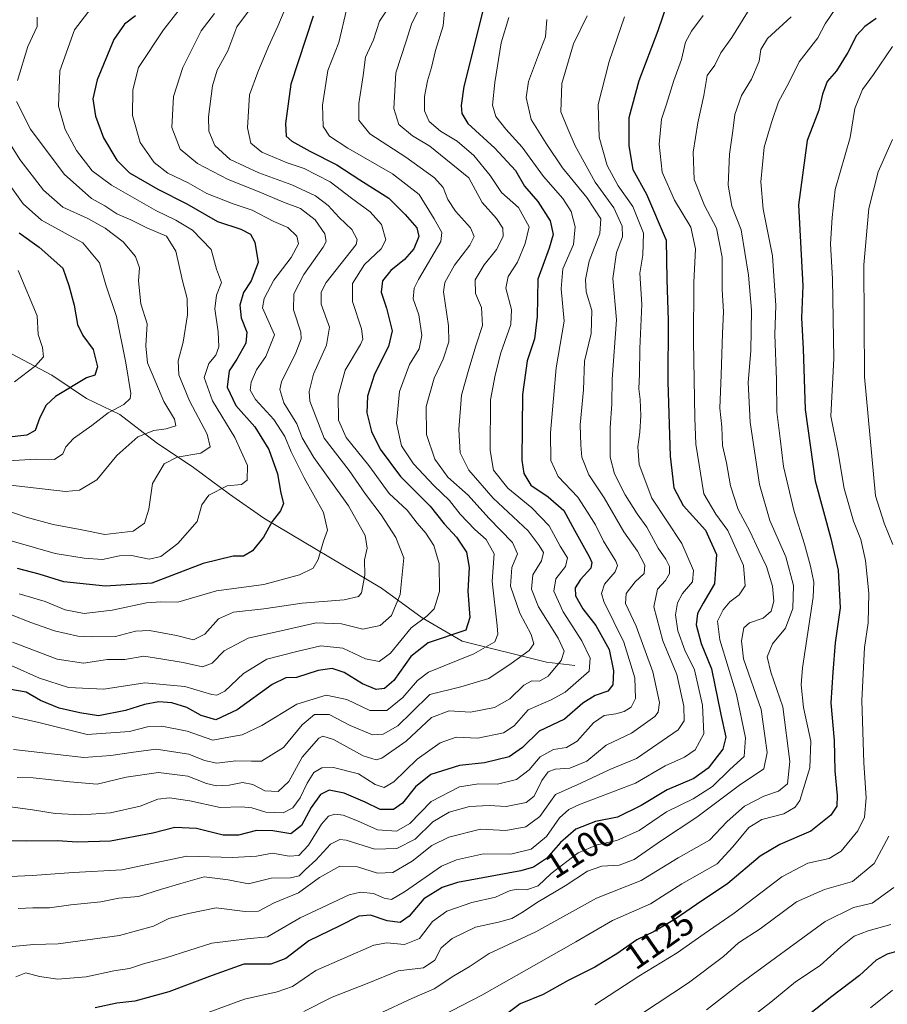
# Model space of a CAD drawing. Units: metres. Extents: x 672146 to 675560, y 4735986 to 4737604.
# Drawn here: x 674416 to 674663, y 4736801 to 4737081 of the extents above; entities that cross this region are included whole.
import ezdxf
from ezdxf.enums import TextEntityAlignment as Align

# ---------------------------------------------------------------- set-up
doc = ezdxf.new("R2010")
doc.units = ezdxf.units.M
doc.header["$MEASUREMENT"] = 0
for name, color, linetype, lineweight in [('Corriente natural lineal', 142, 'Continuous', 13), ('Curva de nivel maestra', 30, 'Continuous', 30), ('Curva de nivel normal', 30, 'Continuous', 0), ('Rótulo de curva de nivel directora', 7, 'Continuous', 0)]:
    doc.layers.add(name, color=color, linetype=linetype, lineweight=lineweight)
doc.styles.add('Style-Arial', font='txt')

msp = doc.modelspace()

# ---------------------------------------------------------------- linework, layer by layer
at = {"layer": 'Corriente natural lineal', "color": 142, "linetype": 'Continuous', "lineweight": 13}
msp.add_polyline3d([(674573.9001, 4736897.5101, 1065.7512), (674565.8601, 4736898.4901, 1061.8645), (674541.9001, 4736904.3901, 1049.7989), (674530.5701, 4736911.0701, 1043.2878), (674519.0501, 4736919.4701, 1035.8316), (674485.6201, 4736939.3101, 1023.0563), (674475.8801, 4736946.1101, 1019.6499), (674465.6701, 4736953.7101, 1015.2701), (674455.0201, 4736960.7601, 1010.2503), (674444.7801, 4736968.7501, 1004.6648), (674435.3001, 4736973.2401, 1000.6529), (674425.4901, 4736979.9001, 996.0638), (674409.0401, 4736988.5101, 989.4056)], dxfattribs=at)
at = {"layer": 'Curva de nivel maestra', "color": 30, "linetype": 'Continuous', "lineweight": 30, "flags": 128}
for points, elevation in [([(674549.1, 4737088.6801), (674542.38, 4737061.7601), (674541.64, 4737056.3701), (674541.8, 4737054.1801), (674543.5, 4737051.3001), (674551.22, 4737044.2901), (674557, 4737037.9701), (674559.59, 4737033.5501), (674563.41, 4737029.1601), (674566.9, 4737023.6801), (674567.76, 4737019.8101), (674566.64, 4737015.9601), (674563.33, 4737007.1101), (674563.21, 4736996.5301), (674562.45, 4736990.1701), (674560.38, 4736983.9201), (674559.05, 4736974.3601), (674558.86, 4736955.7301), (674559.36, 4736952.0001), (674561.39, 4736948.6801), (674566.28, 4736945.4001), (674570.72, 4736941.4401), (674573.78, 4736935.9501), (674578.02, 4736928.2001), (674578.7, 4736926.7501), (674578.39, 4736925.0901), (674575.46, 4736921.9001), (674574, 4736919.5701), (674574.06, 4736917.2401), (674576.11, 4736913.5501), (674579.88, 4736908.8601), (674583.58, 4736902.0901), (674584.86, 4736895.9601), (674584.7, 4736892.0101), (674583.26, 4736890.2501), (674579.63, 4736889.0101), (674576.18, 4736886.8201), (674570.96, 4736882.2401), (674563.79, 4736878.9001), (674559.07, 4736874.2401), (674555.28, 4736871.5701), (674548.24, 4736869.9301), (674541.17, 4736869.1701), (674533.01, 4736866.5301), (674528.62, 4736863.0501), (674524.94, 4736858.4001), (674522.37, 4736856.6601), (674518.59, 4736856.6401), (674514.33, 4736858.7201), (674508.42, 4736861.3001), (674504.2, 4736862.1701), (674501.73, 4736860.9001), (674499.09, 4736857.2001), (674496.31, 4736852.1401), (674493.25, 4736849.7201), (674488.18, 4736850.5601), (674483.52, 4736850.6801), (674478.4, 4736849.3201), (674474.05, 4736849.3501), (674466.5, 4736851.2301), (674460.36, 4736851.5301), (674454.14, 4736849.9701), (674442.12, 4736847.6301), (674432.66, 4736847.3801), (674427.06, 4736847.7901), (674418.3, 4736847.6901), (674409.36, 4736847.7401)], 1075), ([(674599.98, 4737085.1101), (674597.44, 4737077.6001), (674592.08, 4737063.4101), (674589.18, 4737052.8901), (674589.19, 4737044.9801), (674590.34, 4737038.2201), (674594.24, 4737031.2801), (674599.78, 4737018.1701), (674599.94, 4737007.0001), (674600.37, 4736995.3801), (674600.3, 4736978.0401), (674600.9, 4736956.9001), (674601.96, 4736947.9101), (674604.59, 4736942.9001), (674610.98, 4736935.9001), (674614.07, 4736928.9701), (674613.55, 4736920.6901), (674610.34, 4736915.1701), (674608.65, 4736912.2201), (674608.31, 4736909.0201), (674609.75, 4736903.7301), (674612.7, 4736896.5601), (674615.3, 4736883.6001), (674616.72, 4736877.1801), (674615.92, 4736873.7601), (674611.73, 4736868.4001), (674607.66, 4736865.4001), (674600.12, 4736862.2401), (674592.72, 4736857.8001), (674585.96, 4736854.5001), (674579.77, 4736853.2501), (674574.15, 4736851.0301), (674569.81, 4736847.3201), (674565.83, 4736842.7001), (674562.19, 4736840.2601), (674558.51, 4736839.2101), (674540.61, 4736835.8901), (674536.23, 4736834.5401), (674531.06, 4736831.3401), (674526.88, 4736826.3601), (674524.26, 4736824.5401), (674520.61, 4736825.0101), (674515.91, 4736826.6401), (674512.62, 4736826.3601), (674507.18, 4736823.6101), (674498.43, 4736819.4101), (674491.85, 4736814.4101), (674487.56, 4736812.7701), (674479.9, 4736812.7501), (674470.98, 4736809.5401), (674458.61, 4736804.8601), (674449.05, 4736802.3001), (674443.9, 4736801.7001), (674437.76, 4736800.3201)], 1100), ([(674499.58, 4737081.7301), (674493.31, 4737062.4901), (674491.8, 4737051.3101), (674491.97, 4737047.6601), (674493.6, 4737046.2901), (674498.63, 4737043.4701), (674506.35, 4737039.5701), (674512.9, 4737035.2801), (674521.07, 4737030.0801), (674525.72, 4737025.4401), (674529.01, 4737021.7301), (674529.56, 4737019.2001), (674528.16, 4737015.7701), (674525.49, 4737012.7501), (674521.64, 4737009.6301), (674519.3, 4737006.6601), (674518.93, 4737003.4201), (674520.42, 4736998.8901), (674521.99, 4736992.5101), (674521.03, 4736988.0301), (674517.03, 4736980.1801), (674515, 4736973.8901), (674514.84, 4736969.2301), (674516.19, 4736963.9101), (674518.6, 4736958.9201), (674524.44, 4736951.1601), (674532.82, 4736942.7601), (674536.78, 4736937.7101), (674540.27, 4736933.9201), (674543.16, 4736929.7001), (674543.88, 4736925.3101), (674543.54, 4736918.6101), (674544.1, 4736911.1701), (674542.98, 4736907.5401), (674532.25, 4736903.9801), (674527.34, 4736900.0201), (674522.51, 4736893.2301), (674519.84, 4736890.9301), (674517.54, 4736890.7401), (674513.62, 4736892.2701), (674508.42, 4736895.5601), (674505, 4736896.6601), (674501.06, 4736896.0601), (674494.85, 4736894.1001), (674491.85, 4736893.9701), (674487.97, 4736892.0901), (674478, 4736884.9101), (674471.97, 4736882.1001), (674467.85, 4736883.2801), (674463.77, 4736885.5601), (674459.54, 4736886.9201), (674455.77, 4736887.1801), (674451.72, 4736886.4701), (674446.31, 4736884.7301), (674438.72, 4736883.2401), (674433.44, 4736884.0301), (674427.55, 4736885.3501), (674422.19, 4736887.5801), (674418.19, 4736889.9101), (674408.77, 4736891.5001)], 1050), ([(674449.21, 4737081.8801), (674446.11, 4737079.5201), (674443.09, 4737075.1101), (674438.34, 4737063.7101), (674437.12, 4737058.3001), (674437.8, 4737053.3801), (674440.1, 4737047.1901), (674443.86, 4737040.8901), (674447.52, 4737037.3401), (674455.5, 4737032.7001), (674463.72, 4737028.5401), (674472.47, 4737023.4701), (674479.07, 4737021.2901), (674481.86, 4737019.8601), (674483.04, 4737017.5801), (674484.05, 4737011.8201), (674481.98, 4737006.6501), (674479.8, 4737003.3301), (674478.77, 4736999.7201), (674479.17, 4736996.2001), (674480.78, 4736992.0501), (674480.51, 4736988.9401), (674477.99, 4736984.4301), (674475.78, 4736981.1001), (674475.24, 4736976.5001), (674477.63, 4736971.3201), (674483.02, 4736965.2201), (674487.05, 4736958.7601), (674489.52, 4736951.9001), (674490.4, 4736946.4501), (674491.24, 4736943.4801), (674490.36, 4736941.4001), (674487.99, 4736938.4101), (674485.56, 4736933.8801), (674482.36, 4736930.0501), (674479.89, 4736928.5701), (674476.92, 4736928.5401), (674468.36, 4736926.4401), (674453.85, 4736920.8301), (674440.65, 4736920.0401), (674428.89, 4736921.2701), (674421.87, 4736923.4001), (674415.67, 4736925.0001)], 1025), ([(674659.43, 4737081.1401), (674656.16, 4737078.8401), (674653.78, 4737076.2401), (674651.33, 4737071.4201), (674648.1, 4737066.2201), (674645.53, 4737063.2401), (674644.17, 4737059.6101), (674643.15, 4737055.1101), (674639.82, 4737046.5201), (674637.38, 4737028.2601), (674638.55, 4737005.2801), (674638.22, 4736996.1101), (674638.67, 4736987.3901), (674639.23, 4736970.1301), (674642.06, 4736949.8901), (674646.52, 4736933.5301), (674648.58, 4736924.5701), (674649.2, 4736913.9001), (674647.76, 4736903.9001), (674647.06, 4736895.5701), (674646.57, 4736886.9001), (674647.52, 4736876.2401), (674647.66, 4736867.5701), (674648.29, 4736860.5701), (674648.19, 4736857.5701), (674646.56, 4736855.0201), (674640.87, 4736850.4801), (674632.01, 4736846.7401), (674626.51, 4736843.4201), (674617.33, 4736835.6201), (674608.39, 4736829.6601), (674602.39, 4736825.5501), (674596.35, 4736822.0501), (674591.52, 4736819.6601), (674585.84, 4736815.7001), (674579.51, 4736811.9401), (674572.01, 4736808.1201), (674564.87, 4736804.1201), (674558.35, 4736801.5401), (674551.28, 4736796.1901)], 1125), ([(674416.2, 4737020.2301), (674421.85, 4737016.2201), (674428.58, 4737010.2801), (674430.31, 4737005.3501), (674431.82, 4736999.7201), (674432.77, 4736994.2501), (674434.28, 4736991.1601), (674437.15, 4736987.2101), (674438.4, 4736982.2301), (674437.69, 4736979.8901), (674435.27, 4736979.1101), (674426.52, 4736973.8201), (674423.86, 4736971.3801), (674422.03, 4736967.9101), (674420.73, 4736964.1801), (674418.34, 4736962.8801), (674412.48, 4736962.1701)], 1000), ([(674667.83, 4736817.1401), (674662.5, 4736815.6101), (674659.38, 4736813.8501), (674654.68, 4736809.5501), (674646.83, 4736803.5501), (674632.74, 4736792.4001)], 1150)]:
    msp.add_lwpolyline(points, dxfattribs=dict(at, elevation=elevation))
at = {"layer": 'Curva de nivel normal', "color": 30, "linetype": 'Continuous', "lineweight": 0, "flags": 128}
for points, elevation in [([(674414.33, 4736904.1301), (674426.94, 4736899.3201), (674434.42, 4736898.1601), (674441.21, 4736899.1901), (674446.18, 4736899.2401), (674451.52, 4736900.1201), (674456.34, 4736899.3801), (674462.68, 4736898.3501), (674468.23, 4736897.1501), (674470.91, 4736898.1201), (674474.32, 4736901.7001), (674481.18, 4736905.2901), (674492.58, 4736907.8501), (674500.47, 4736909.5801), (674507.64, 4736909.2801), (674513.72, 4736907.8001), (674518.6, 4736908.8701), (674521.8, 4736911.6901), (674524.3, 4736917.6501), (674525.35, 4736928.0801), (674523.1, 4736933.8201), (674518.92, 4736940.3001), (674514.45, 4736946.1601), (674509.82, 4736952.8401), (674502.74, 4736962.0101), (674498.69, 4736972.5001), (674498.51, 4736975.2401), (674499.72, 4736980.2101), (674503.41, 4736988.4101), (674504.21, 4736993.5501), (674501.9, 4737000.0601), (674501.86, 4737003.4501), (674503.32, 4737006.1401), (674511.85, 4737017.0001), (674512.07, 4737018.3501), (674510.59, 4737021.2101), (674506.96, 4737024.6101), (674503.84, 4737027.9901), (674500.26, 4737030.7301), (674493.56, 4737033.8701), (674484.15, 4737037.2901), (674476.08, 4737041.0501), (674471.72, 4737045.0901), (674470.02, 4737049.1201), (674469.9, 4737053.2201), (674471.06, 4737061.9401), (674472.41, 4737066.4701), (674475.4, 4737071.9401), (674477.96, 4737078.7701), (674488.1, 4737092.3801)], 1040), ([(674537, 4737084.2301), (674536.52, 4737079.0401), (674534.3, 4737072.0601), (674533.18, 4737067.2101), (674532.06, 4737063.4401), (674531.24, 4737058.9501), (674531.21, 4737054.9201), (674532.54, 4737051.9101), (674535.77, 4737049.1401), (674540.53, 4737046.2401), (674545.19, 4737042.2301), (674549.88, 4737036.5001), (674553.06, 4737031.7101), (674557.85, 4737027.4601), (674560.91, 4737021.9801), (674559.78, 4737017.2501), (674557.64, 4737011.9401), (674554.91, 4737007.9001), (674554.28, 4737004.5601), (674555.9, 4736998.5601), (674555.71, 4736994.2301), (674552.83, 4736986.2301), (674551.23, 4736979.8901), (674549.97, 4736972.8801), (674549.81, 4736958.4901), (674550.82, 4736952.9201), (674554.82, 4736947.8001), (674561.66, 4736942.2001), (674566.62, 4736937.1601), (674569.75, 4736931.4001), (674571.75, 4736928.0801), (674571.24, 4736925.6201), (674568.44, 4736922.0601), (674567.89, 4736918.6301), (674570.59, 4736912.7201), (674575.9, 4736904.5401), (674578.25, 4736899.5701), (674577.99, 4736895.9001), (674571.18, 4736889.9401), (674567.2, 4736887.7201), (674560.68, 4736884.9401), (674556.62, 4736880.4201), (674553.63, 4736878.4001), (674546.36, 4736876.8501), (674540.24, 4736877.1801), (674535.67, 4736875.5201), (674529.14, 4736870.9001), (674522.48, 4736864.4901), (674519.78, 4736862.8501), (674517.18, 4736863.7701), (674512.47, 4736866.7301), (674505.36, 4736868.5701), (674502.07, 4736868.4201), (674499.85, 4736867.1501), (674497.88, 4736864.1401), (674495.97, 4736859.9401), (674493.86, 4736857.1301), (674491.11, 4736855.7301), (674486.15, 4736855.8501), (674482.19, 4736857.1301), (674479.21, 4736857.4001), (674473.18, 4736857.2101), (674464.58, 4736859.1201), (674458.85, 4736859.9701), (674455.52, 4736859.5801), (674450.5, 4736857.6001), (674442.1, 4736855.6801), (674433.85, 4736855.0901), (674426.36, 4736855.5001), (674419.97, 4736856.5101), (674406.65, 4736858.3601)], 1070), ([(674436.61, 4737083.9801), (674431.87, 4737077.9101), (674427.72, 4737066.2201), (674427.33, 4737056.2201), (674429.22, 4737049.5801), (674432.43, 4737043.6001), (674436.93, 4737037.9001), (674442.36, 4737033.8101), (674454.96, 4737026.6001), (674460.68, 4737023.8501), (674465.4, 4737020.9901), (674470.69, 4737015.5401), (674472.21, 4737009.9201), (674473.63, 4737006.1401), (674472.22, 4737002.5501), (674471.7, 4736998.7001), (674472.67, 4736992.2301), (674472.88, 4736987.8901), (674472.01, 4736985.5401), (674469.96, 4736983.1601), (674468.69, 4736979.2101), (674471.01, 4736972.5601), (674477.34, 4736962.2301), (674480.96, 4736954.2301), (674480.9, 4736950.0601), (674479.32, 4736948.8201), (674475.2, 4736948.5201), (674469.98, 4736945.8401), (674468.03, 4736943.1001), (674466.69, 4736938.4001), (674461.25, 4736932.1601), (674456.37, 4736928.4201), (674453.09, 4736927.7001), (674448.03, 4736928.7101), (674444.66, 4736928.6401), (674439.84, 4736927.5801), (674434.63, 4736927.9401), (674426.44, 4736929.2801), (674406.9, 4736934.8401)], 1020), ([(674509.05, 4737083.5501), (674506.9, 4737074.3201), (674503.81, 4737066.3001), (674502.28, 4737056.5401), (674502.46, 4737050.4601), (674504.22, 4737047.6901), (674509.42, 4737044.3401), (674522.1, 4737037.0201), (674529.67, 4737031.1501), (674533.94, 4737024.2401), (674536.09, 4737020.4001), (674535.84, 4737017.8301), (674529.55, 4737007.0101), (674528.29, 4737004.5401), (674528.03, 4737001.5101), (674529.64, 4736997.0401), (674530.47, 4736991.1401), (674529.68, 4736987.3701), (674526.99, 4736982.8901), (674524.1, 4736975.2301), (674523.25, 4736966.2301), (674524.66, 4736959.8301), (674528.09, 4736954.7101), (674533.84, 4736948.5601), (674538.28, 4736944.3401), (674541.37, 4736940.4201), (674545.51, 4736936.0801), (674548.76, 4736933.2401), (674550.97, 4736929.2201), (674550.42, 4736921.4801), (674551.84, 4736908.7401), (674552.03, 4736906.3801), (674551.17, 4736904.2501), (674545.24, 4736900.8101), (674532.39, 4736895.6201), (674529.21, 4736893.2201), (674525.07, 4736888.4601), (674520.49, 4736884.7201), (674515.72, 4736884.7701), (674509.18, 4736887.9001), (674503.28, 4736889.0801), (674494.98, 4736886.5501), (674485.02, 4736880.4701), (674479.42, 4736877.8701), (674475.72, 4736877.1701), (674471.18, 4736876.3401), (674463.85, 4736878.8301), (674456.64, 4736880.2801), (674452.58, 4736880.1301), (674447.52, 4736878.7601), (674435.47, 4736877.9301), (674421.79, 4736881.3401), (674412.99, 4736883.3001)], 1055), ([(674413.94, 4736897.5401), (674421.95, 4736893.9301), (674430.21, 4736891.2201), (674440.18, 4736890.7801), (674451.85, 4736892.6201), (674463.18, 4736891.5201), (674470.85, 4736889.2901), (674472.24, 4736889.1001), (674474.5, 4736890.2401), (674479.8, 4736895.2201), (674486.46, 4736899.3101), (674495.02, 4736901.4401), (674501.78, 4736903.1101), (674508.05, 4736902.4401), (674514.46, 4736899.4301), (674518.34, 4736898.6001), (674521.52, 4736901.0101), (674527.4, 4736908.1701), (674531.88, 4736911.4801), (674533.94, 4736913.6201), (674535.48, 4736918.4801), (674535.39, 4736926.4501), (674533.84, 4736931.5701), (674531.55, 4736935.0601), (674529.15, 4736937.8501), (674526.25, 4736941.5601), (674521.18, 4736946.3201), (674515.39, 4736954.2301), (674508.98, 4736962.2401), (674506.8, 4736967.1201), (674506.74, 4736974.0101), (674508.66, 4736981.2801), (674513.02, 4736988.6201), (674513.69, 4736990.1101), (674513.33, 4736993.0401), (674510.78, 4737000.7801), (674510.76, 4737005.9201), (674514.23, 4737011.2701), (674518.96, 4737015.7201), (674520.22, 4737018.2701), (674519.02, 4737022.6201), (674515.82, 4737026.1901), (674510.45, 4737030.1501), (674504.46, 4737034.7801), (674497.02, 4737038.5601), (674492.28, 4737040.1401), (674485.03, 4737043.1401), (674481.9, 4737045.6901), (674481, 4737050.0601), (674481.5, 4737059.4801), (674483.89, 4737065.8901), (674486.9, 4737073.1701), (674489.55, 4737078.9501), (674491.36, 4737083.1601)], 1045), ([(674521.59, 4737085.0101), (674518.41, 4737080.3301), (674516.75, 4737075.0201), (674514.46, 4737070.1301), (674513.78, 4737064.8901), (674512.59, 4737056.9601), (674512.62, 4737052.2401), (674515.74, 4737048.3201), (674525.92, 4737041.7101), (674534.03, 4737035.8401), (674536.48, 4737033.1101), (674537.8, 4737029.7401), (674540.01, 4737026.3801), (674544.26, 4737021.6501), (674545.35, 4737019.2401), (674544.06, 4737016.8001), (674539.7, 4737011.1001), (674537.02, 4737006.2201), (674536.56, 4737003.5601), (674538.05, 4736993.8901), (674538.11, 4736989.3601), (674536.5, 4736984.4301), (674533.95, 4736979.0101), (674531.65, 4736971.0401), (674531.74, 4736963.0901), (674534.12, 4736956.0401), (674537.82, 4736950.9501), (674543.57, 4736945.8801), (674549.43, 4736939.2901), (674556.21, 4736932.4001), (674557.61, 4736929.1701), (674555.97, 4736925.3301), (674555.63, 4736920.0301), (674558.3, 4736912.3101), (674561.53, 4736906.2901), (674562.27, 4736903.6701), (674560.94, 4736901.7501), (674555.84, 4736898.1101), (674549.51, 4736893.8501), (674541.51, 4736891.4701), (674532.75, 4736889.2401), (674527.48, 4736884.1301), (674523.6, 4736880.4301), (674519.52, 4736877.9901), (674516.5, 4736877.8301), (674510.14, 4736880.4601), (674504.18, 4736883.6001), (674500.02, 4736883.6101), (674496.48, 4736880.6301), (674491.21, 4736874.2401), (674484.95, 4736870.3701), (674482.08, 4736870.3201), (674477.64, 4736870.4101), (674472.25, 4736869.8201), (674468.74, 4736870.5801), (674464.33, 4736872.3401), (674455.05, 4736873.7401), (674448.66, 4736872.9301), (674442.22, 4736871.9501), (674434.53, 4736871.4401), (674414.54, 4736873.6601)], 1060), ([(674415.58, 4736865.7701), (674420.12, 4736865.6301), (674430.58, 4736864.4501), (674438.27, 4736863.8401), (674446.54, 4736865.8501), (674455.76, 4736867.1401), (674464.04, 4736866.1001), (674469.31, 4736864.0401), (674472.16, 4736863.3701), (674475.74, 4736863.5901), (674479.56, 4736864.3201), (674482.46, 4736863.6901), (674485.91, 4736861.9101), (674489.64, 4736861.7101), (674492.72, 4736864.5701), (674496.5, 4736871.4901), (674501.23, 4736876.8601), (674502.39, 4736877.4501), (674505.4, 4736876.4901), (674513.81, 4736871.8601), (674517.49, 4736870.7301), (674519.14, 4736871.1701), (674526.04, 4736876.0701), (674533.2, 4736882.7601), (674538.2, 4736884.6301), (674544.29, 4736884.2501), (674551.12, 4736885.6001), (674555.4, 4736888.0901), (674559.36, 4736891.9401), (674561.71, 4736893.1701), (674563.81, 4736893.0601), (674566.33, 4736894.4501), (674570, 4736898.9001), (674570.83, 4736901.5701), (674569.1, 4736905.2401), (674563.6, 4736914.1501), (674561.54, 4736919.1601), (674561.98, 4736923.1901), (674564.42, 4736927.1601), (674564.98, 4736929.5401), (674563.78, 4736931.6001), (674560.62, 4736935.7101), (674550.74, 4736945.0201), (674543.84, 4736952.8901), (674541.37, 4736957.8901), (674540.92, 4736964.4801), (674541.67, 4736974.2001), (674543.76, 4736981.6001), (674545.89, 4736988.5301), (674547.7, 4736993.9901), (674547.39, 4736999.1101), (674545.66, 4737003.0501), (674545.62, 4737006.9401), (674548.1, 4737011.1901), (674551.68, 4737015.5001), (674553.57, 4737019.2301), (674553.44, 4737021.6301), (674551.63, 4737024.3801), (674547.61, 4737028.8801), (674543.84, 4737035.8701), (674532.69, 4737044.9001), (674527.81, 4737047.8201), (674523.96, 4737050.9901), (674522.5, 4737055.5401), (674523.12, 4737065.7001), (674526.04, 4737074.6501), (674527.53, 4737079.4901), (674529.5, 4737083.5801)], 1065), ([(674461.63, 4737083.5501), (674457.18, 4737077.8801), (674450, 4737067.2201), (674448.44, 4737060.8801), (674448.34, 4737053.5501), (674450.48, 4737045.8801), (674454.46, 4737040.1901), (674458.37, 4737037.2501), (674464.18, 4737034.4301), (674469.45, 4737031.4401), (674476.93, 4737028.5201), (674482.28, 4737026.7301), (674488.44, 4737023.4801), (674492.39, 4737021.7701), (674494.96, 4737019.3401), (674495.41, 4737017.1201), (674493.36, 4737013.2401), (674488.49, 4737006.8801), (674485.75, 4737001.6301), (674485.24, 4736998.9501), (674488.67, 4736991.3401), (674486.16, 4736985.1501), (674483.55, 4736981.3701), (674482, 4736977.8901), (674481.72, 4736975.6201), (674483.26, 4736973.0201), (674488.48, 4736967.3101), (674491.6, 4736962.4801), (674493.37, 4736958.1001), (674497.1, 4736950.7501), (674502.52, 4736940.9001), (674503.64, 4736935.9001), (674502.58, 4736932.7501), (674501.04, 4736927.5501), (674499.57, 4736925.1001), (674495.73, 4736923.2301), (674485.66, 4736920.5001), (674472.21, 4736918.7301), (674461.21, 4736915.4901), (674456.38, 4736915.5701), (674452.36, 4736915.2901), (674442.6, 4736913.1701), (674434.64, 4736912.2401), (674429.27, 4736913.3201), (674423.59, 4736915.6401), (674416.16, 4736917.8701)], 1030), ([(674496.94, 4736799.3701), (674505.02, 4736803.4201), (674514.96, 4736807.3001), (674523.77, 4736810.8901), (674530.91, 4736811.7301), (674534.11, 4736813.8901), (674535.96, 4736817.3601), (674539.03, 4736820.0001), (674545.72, 4736823.3001), (674552.19, 4736824.6501), (674555.97, 4736825.7601), (674559.26, 4736827.5801), (674562.97, 4736830.1701), (674571.16, 4736834.9701), (674577.45, 4736839.1101), (674581.5, 4736840.5701), (674586.48, 4736840.8801), (674590.71, 4736842.4401), (674598.2, 4736847.6101), (674608.51, 4736854.4901), (674620.6, 4736863.5401), (674627.48, 4736868.1401), (674628.48, 4736872.7801), (674627.8, 4736877.5701), (674626.8, 4736885.0301), (674621.78, 4736899.3801), (674621.22, 4736904.5301), (674621.85, 4736908.2001), (674623.49, 4736909.6301), (674627.33, 4736910.9201), (674629.6, 4736912.9601), (674630.31, 4736915.7801), (674629.97, 4736920.0001), (674628.3, 4736925.6401), (674626.06, 4736930.1301), (674623.51, 4736935.5801), (674620.23, 4736941.7701), (674618.06, 4736948.4801), (674616.94, 4736955.0401), (674615.79, 4736959.8901), (674615.55, 4736965.2301), (674615.02, 4736970.5201), (674615.43, 4736980.0101), (674615.74, 4736991.7201), (674616.1, 4736997.8601), (674615.7, 4737004.2301), (674615.7, 4737013.3301), (674614.07, 4737021.6401), (674610.63, 4737027.9901), (674607.73, 4737035.4501), (674607.44, 4737043.1401), (674608.78, 4737051.4501), (674610.5, 4737059.2201), (674611.48, 4737064.8801), (674613.64, 4737067.8801), (674615.35, 4737071.3301), (674618.45, 4737075.6801), (674624.13, 4737084.9201)], 1110), ([(674516.52, 4736787.9701), (674547.51, 4736803.9401), (674560.17, 4736811.1001), (674574.17, 4736819.1001), (674584.58, 4736825.1601), (674595.38, 4736829.8801), (674604.28, 4736835.5801), (674614.25, 4736841.2501), (674618.74, 4736846.0601), (674623.25, 4736851.5101), (674626.96, 4736853.7801), (674633.2, 4736855.3701), (674636.45, 4736857.2701), (674637.71, 4736859.1801), (674640.58, 4736868.5001), (674640.84, 4736876.0401), (674638.74, 4736885.5401), (674638.1, 4736892.0301), (674638.51, 4736896.8201), (674641.52, 4736916.8601), (674641.67, 4736921.1201), (674640.73, 4736925.7301), (674639.06, 4736931.9701), (674636.15, 4736941.1801), (674633.1, 4736953.9601), (674632.12, 4736961.8901), (674631.19, 4736969.4701), (674631.08, 4736978.5301), (674630.68, 4736991.4701), (674630.91, 4736999.6601), (674629.94, 4737013.7801), (674627.37, 4737027.0001), (674626.63, 4737034.7201), (674627.61, 4737044.5501), (674629.71, 4737051.5501), (674631.67, 4737057.4601), (674634.65, 4737062.8401), (674637.55, 4737068.7901), (674642.86, 4737075.6001), (674644.94, 4737079.5501), (674647.97, 4737084.0501)], 1120), ([(674471.66, 4737082.5501), (674467.86, 4737077.5501), (674462.66, 4737067.1601), (674459.94, 4737058.9901), (674459.53, 4737050.1601), (674461.89, 4737044.0201), (674466.81, 4737039.9901), (674475.52, 4737035.3901), (674483.85, 4737032.0701), (674491.21, 4737028.9801), (674496.05, 4737027.1401), (674500.18, 4737023.9401), (674502.97, 4737019.9901), (674503.27, 4737017.8501), (674502.46, 4737016.2301), (674496.94, 4737008.4501), (674494.11, 4737003.0101), (674494, 4736998.4001), (674496.15, 4736992.0801), (674496.23, 4736990.2301), (674494.74, 4736986.2601), (674490.62, 4736977.9901), (674490.2, 4736975.7801), (674491.3, 4736972.0401), (674494.95, 4736966.1201), (674496.48, 4736962.1401), (674499.84, 4736956.5401), (674509.66, 4736942.7801), (674514.34, 4736934.3701), (674514.93, 4736930.8001), (674514.22, 4736927.4601), (674514.28, 4736923.1801), (674513.36, 4736918.1001), (674512.44, 4736917.0901), (674508.44, 4736916.1101), (674496.47, 4736915.1901), (674485.65, 4736913.5601), (674477, 4736912.6101), (674472.76, 4736910.7601), (674468.88, 4736906.3501), (674465.64, 4736904.7701), (674460.85, 4736905.9801), (674453.18, 4736907.4101), (674449.18, 4736907.2301), (674443.52, 4736905.6901), (674436.84, 4736905.6601), (674432.79, 4736905.8301), (674426.2, 4736907.3601), (674419.45, 4736909.6701), (674407.86, 4736914.2901)], 1035), ([(674555.18, 4737081.4201), (674552.98, 4737074.2201), (674551.14, 4737062.9601), (674550.52, 4737056.5301), (674551.41, 4737053.3201), (674554.28, 4737049.6701), (674558.9, 4737044.5801), (674564.99, 4737036.2201), (674570.45, 4737030.0501), (674572.81, 4737026.2901), (674574, 4737021.9901), (674573.48, 4737016.9401), (674570.44, 4737010.0901), (674569.98, 4737004.3601), (674570.85, 4736995.2401), (674568.6, 4736981.9901), (674566.94, 4736963.4801), (674567.07, 4736955.6901), (674569.15, 4736951.1001), (674574.77, 4736945.2901), (674577.44, 4736941.0401), (674579.7, 4736937.4301), (674582.06, 4736932.8001), (674585.53, 4736927.0801), (674585.95, 4736925.8701), (674585.28, 4736924.1001), (674582.3, 4736920.6001), (674581.49, 4736917.9701), (674582.15, 4736915.7101), (674587.75, 4736904.1701), (674590.94, 4736893.9601), (674591.12, 4736888.1701), (674589.87, 4736885.7001), (674587.87, 4736884.4501), (674585.51, 4736883.7501), (674582.17, 4736883.3301), (674579.17, 4736881.2701), (674574.51, 4736876.0001), (674571.51, 4736874.2201), (674567.84, 4736873.7001), (674564.03, 4736871.6201), (674560.94, 4736867.8801), (674557.36, 4736865.1401), (674551.93, 4736863.8301), (674546.57, 4736863.9501), (674541.15, 4736863.1001), (674533.11, 4736858.9301), (674527.03, 4736852.6801), (674523.28, 4736850.4701), (674517.85, 4736850.8801), (674512.18, 4736853.4101), (674508.17, 4736855.0801), (674505.79, 4736855.3401), (674503.96, 4736854.7201), (674502.02, 4736852.4401), (674498.3, 4736846.5201), (674495.54, 4736843.5801), (674492.79, 4736843.3801), (674488.1, 4736844.2201), (674483.52, 4736843.4401), (674476.75, 4736843.0301), (674463.78, 4736843.4401), (674445.34, 4736839.5401), (674431.56, 4736838.7401), (674419.91, 4736837.9201), (674409.23, 4736837.4801)], 1080), ([(674412.16, 4736817.6101), (674417.27, 4736818.0401), (674420.24, 4736818.3701), (674427.29, 4736818.5201), (674444.68, 4736820.8701), (674454.26, 4736823.5401), (674458.63, 4736825.6901), (674464.24, 4736827.1001), (674472.13, 4736828.7601), (674480.3, 4736827.6701), (674484.13, 4736827.8401), (674488.52, 4736830.1401), (674495.42, 4736832.9801), (674501.4, 4736837.3401), (674507.17, 4736840.5201), (674512.21, 4736840.4001), (674517.87, 4736838.5901), (674522.24, 4736838.8001), (674527.75, 4736841.9601), (674533.3, 4736846.4301), (674538.09, 4736848.8101), (674547.08, 4736851.0501), (674554.3, 4736850.6601), (674559.99, 4736851.6801), (674563.94, 4736854.7001), (674568.43, 4736860.8901), (674575.55, 4736864.1201), (674583.77, 4736867.9801), (674591.42, 4736871.1201), (674603.16, 4736879.2401), (674604.88, 4736881.7701), (674604.77, 4736885.9701), (674602.87, 4736894.9301), (674598.82, 4736904.5501), (674596.3, 4736914.1401), (674597.36, 4736919.2101), (674599.59, 4736921.6701), (674600.78, 4736923.6001), (674600.7, 4736925.5801), (674599.7, 4736927.6401), (674597.54, 4736930.7701), (674594.29, 4736936.7801), (674591.59, 4736940.5401), (674588.2, 4736945.9701), (674585.14, 4736951.8601), (674583.94, 4736956.6601), (674583.88, 4736964.9401), (674584.34, 4736971.7301), (674584.46, 4736978.7401), (674585.67, 4736995.6001), (674584.69, 4737007.3001), (674585.69, 4737014.7401), (674587.37, 4737019.1201), (674587.3, 4737022.1601), (674584.92, 4737027.3301), (674579.66, 4737034.6901), (674574.01, 4737044.9901), (674571.85, 4737049.7401), (674569.94, 4737054.5801), (674570.23, 4737062.6901), (674573.5, 4737073.8801), (674577.4, 4737081.8801)], 1090), ([(674415.25, 4736809.1601), (674418.11, 4736810.3301), (674421.97, 4736809.2901), (674427.19, 4736808.5101), (674435.2, 4736809.2001), (674443.02, 4736810.8801), (674447.53, 4736811.5401), (674451.42, 4736812.8201), (674457.83, 4736814.5701), (674470.87, 4736818.7301), (674480.85, 4736819.9001), (674486.63, 4736820.4801), (674495.96, 4736825.9401), (674509.86, 4736832.4501), (674513.04, 4736833.2101), (674516.78, 4736832.8501), (674519.74, 4736831.4501), (674521.84, 4736831.1001), (674525.51, 4736833.2501), (674536.04, 4736840.5601), (674540.25, 4736842.3701), (674547.96, 4736844.0401), (674555.7, 4736843.9801), (674561.51, 4736845.4201), (674565.84, 4736849.0101), (674569.51, 4736854.2801), (674572.15, 4736856.6701), (674575.17, 4736858.0201), (674591.11, 4736864.1501), (674599.55, 4736869.0701), (674605.02, 4736871.4801), (674608.04, 4736873.5301), (674610.48, 4736878.1401), (674610.09, 4736886.2401), (674607.85, 4736896.2401), (674605.13, 4736901.9001), (674603.08, 4736907.3101), (674602.48, 4736911.8801), (674602.99, 4736915.3101), (674604.44, 4736917.9001), (674607.29, 4736921.2401), (674607.59, 4736924.4401), (674604.24, 4736932.0901), (674595.71, 4736944.9601), (674592.11, 4736954.5501), (674591.71, 4736959.5401), (674592.34, 4736963.6901), (674592.57, 4736968.4101), (674592.41, 4736973.0201), (674592.01, 4736975.9801), (674592.24, 4736980.3001), (674592.36, 4736987.4101), (674592.92, 4736999.9701), (674592.31, 4737008.7901), (674593.18, 4737013.9401), (674593.4, 4737020.2201), (674590.34, 4737027.7201), (674586.19, 4737033.5701), (674583.06, 4737039.3401), (674580.74, 4737047.4101), (674580.46, 4737056.7201), (674583.59, 4737068.8501), (674588.02, 4737081.5501)], 1095), ([(674415.67, 4737063.4601), (674418.62, 4737073.1301), (674421.3, 4737078.8601), (674421.27, 4737081.4601)], 1015), ([(674415.86, 4736828.5901), (674420.02, 4736828.7701), (674424.83, 4736828.7801), (674430.8, 4736829.5501), (674439.38, 4736830.4401), (674444.48, 4736831.5101), (674450, 4736831.9501), (674456.29, 4736833.9601), (674462.08, 4736835.6601), (674468.64, 4736837.5301), (674475.48, 4736836.6401), (674481.23, 4736835.5201), (674487.7, 4736837.1501), (674493.17, 4736837.2101), (674495.68, 4736837.8101), (674497.43, 4736839.5801), (674500.4, 4736842.2501), (674504.54, 4736846.7901), (674507.18, 4736848.1101), (674509.01, 4736847.9101), (674517.13, 4736845.4201), (674523.39, 4736845.5301), (674528.52, 4736848.2401), (674533.61, 4736853.1401), (674538.22, 4736855.8601), (674544.01, 4736857.5401), (674549.55, 4736857.8201), (674554.38, 4736857.4801), (674560.03, 4736858.6401), (674562.3, 4736860.4401), (674564.49, 4736864.9001), (674566.3, 4736867.3401), (674568.34, 4736868.0601), (674572.42, 4736868.3601), (674577.24, 4736870.3301), (674582.76, 4736874.9101), (674589.95, 4736878.2701), (674596.57, 4736883.0201), (674597.57, 4736884.2601), (674597.89, 4736886.9701), (674596.01, 4736895.7401), (674591.25, 4736908.6601), (674588.28, 4736915.0601), (674588.4, 4736917.9501), (674591, 4736921.2501), (674593.54, 4736923.5701), (674593.71, 4736925.9701), (674591.63, 4736929.9201), (674587.83, 4736935.3901), (674582.19, 4736945.0601), (674577.87, 4736951.6001), (674575.83, 4736956.6301), (674575.56, 4736960.0201), (674575.4, 4736965.8101), (674576.32, 4736975.7101), (674576.64, 4736983.8801), (674578.48, 4736991.6901), (674578.68, 4736998.2801), (674577.13, 4737003.5601), (674576.93, 4737006.9901), (674577.99, 4737012.2001), (674581.01, 4737020.1101), (674581.21, 4737024.2401), (674577.28, 4737030.3201), (674570.36, 4737038.7001), (674565.72, 4737045.6401), (674561.46, 4737052.4701), (674560.02, 4737058.7201), (674560.76, 4737063.1801), (674563.58, 4737070.8101), (674565.52, 4737075.9201), (674565.9, 4737080.8401)], 1085), ([(674459.24, 4736795.1601), (674480.12, 4736802.8501), (674489.4, 4736804.9001), (674493.73, 4736806.4001), (674500.4, 4736810.9601), (674516.85, 4736818.1801), (674520.51, 4736818.8301), (674525.51, 4736818.3201), (674529.79, 4736820.0201), (674533.44, 4736824.8401), (674537.55, 4736827.7601), (674544.69, 4736830.2801), (674551.35, 4736831.8001), (674555.51, 4736833.6301), (674557.84, 4736834.0701), (674560.17, 4736833.8601), (674563.51, 4736835.0201), (674567.17, 4736838.4701), (674574.84, 4736844.3201), (674580.17, 4736846.6401), (674585.84, 4736847.8001), (674592.17, 4736850.6501), (674599.86, 4736855.9501), (674607.42, 4736859.6501), (674612.93, 4736863.1601), (674617.83, 4736868.0401), (674621.9, 4736871.7201), (674622.34, 4736877.0001), (674619.72, 4736889.3101), (674615.05, 4736904.7901), (674614.37, 4736910.0601), (674616, 4736913.2701), (674617.87, 4736915.5701), (674620.48, 4736917.5701), (674622.18, 4736920.0701), (674621.75, 4736925.9201), (674617.33, 4736935.8001), (674613.88, 4736940.4601), (674610.46, 4736946.2001), (674608.24, 4736960.3001), (674607.9, 4736967.8001), (674607.52, 4736989.5601), (674607.61, 4737006.1701), (674608.17, 4737015.7101), (674606.82, 4737021.8801), (674602.19, 4737029.5201), (674598.68, 4737037.5201), (674597.85, 4737045.4401), (674598.43, 4737052.5601), (674599.91, 4737056.7601), (674601.96, 4737063.5101), (674604.19, 4737069.4801), (674605.25, 4737074.3601), (674606.96, 4737077.5401), (674610.31, 4737081.9401)], 1105), ([(674518.28, 4736798.6301), (674527.58, 4736802.9801), (674533.94, 4736805.7901), (674539.51, 4736809.4301), (674543.85, 4736811.9701), (674549.54, 4736815.7801), (674562.78, 4736821.9701), (674580.07, 4736831.5101), (674592.68, 4736836.5101), (674603.2, 4736842.9101), (674612.06, 4736847.9101), (674617.1, 4736853.2801), (674622.02, 4736857.6001), (674627.53, 4736860.4001), (674631.72, 4736861.8801), (674634.2, 4736863.9301), (674634.85, 4736870.2401), (674632.9, 4736885.7401), (674629.49, 4736895.6501), (674628.48, 4736899.9501), (674630.01, 4736903.6601), (674633.62, 4736908.0601), (674635.72, 4736913.6901), (674635.94, 4736920.2301), (674633.74, 4736928.3201), (674629.2, 4736938.6801), (674626.3, 4736948.9001), (674623.61, 4736966.5201), (674623.03, 4736977.8201), (674623.83, 4736986.7501), (674623.97, 4736998.3601), (674623.17, 4737008.2301), (674621.05, 4737021.1101), (674618.48, 4737027.8701), (674617.4, 4737033.7801), (674617.74, 4737042.6101), (674618.71, 4737049.1801), (674619.3, 4737053.8801), (674621.18, 4737059.2201), (674624.05, 4737063.8801), (674626.17, 4737068.9901), (674626.71, 4737072.2601), (674628.6, 4737075.4201), (674635.24, 4737081.5501)], 1115), ([(674579.57, 4736801.2101), (674592.02, 4736809.3801), (674602.95, 4736815.9401), (674610.54, 4736821.3401), (674619.14, 4736827.2501), (674632.61, 4736837.5801), (674640.04, 4736841.4501), (674646.07, 4736842.7201), (674649.44, 4736844.7801), (674654.17, 4736850.6301), (674656.08, 4736854.4401), (674656.6, 4736859.9601), (674655.89, 4736869.9201), (674655.35, 4736887.5701), (674656.09, 4736902.5701), (674657.11, 4736909.5701), (674657.32, 4736918.0101), (674656.41, 4736927.3201), (674655, 4736933.2401), (674652.96, 4736938.4901), (674650.3, 4736947.7101), (674648.53, 4736958.4301), (674646.52, 4736968.2501), (674647.42, 4736984.6401), (674647.04, 4737007.2301), (674646.46, 4737017.1901), (674646.87, 4737024.6001), (674647.77, 4737032.6101), (674651.98, 4737047.3401), (674653.37, 4737055.5501), (674655.56, 4737060.9201), (674658.6, 4737065.1601), (674664.03, 4737073.1601)], 1130), ([(674411.51, 4736941.8601), (674418.13, 4736939.5501), (674425.84, 4736937.4901), (674433.52, 4736936.0801), (674440.52, 4736934.6501), (674448.52, 4736935.6501), (674451.74, 4736937.8701), (674453.01, 4736941.8301), (674454.02, 4736949.1201), (674457.3, 4736954.7401), (674461.01, 4736956.5901), (674467.77, 4736957.7401), (674470.42, 4736959.5601), (674469.5, 4736963.1901), (674464.51, 4736972.6101), (674461.49, 4736979.9801), (674461.29, 4736983.9201), (674462.74, 4736989.2601), (674463.97, 4736996.9801), (674463.86, 4737001.6201), (674462.54, 4737006.6901), (674460.66, 4737015.0801), (674457.96, 4737019.3701), (674452.41, 4737021.7301), (674447.84, 4737023.9701), (674443.86, 4737025.6801), (674440.48, 4737027.9601), (674436.73, 4737029.9901), (674428.97, 4737036.8801), (674419.4, 4737049.6701), (674415.46, 4737057.5501)], 1015), ([(674411.52, 4737048.8801), (674416.4, 4737041.0901), (674423.04, 4737032.4001), (674428.58, 4737027.6001), (674435.64, 4737024.3501), (674440.56, 4737021.6001), (674445.67, 4737017.7201), (674449.21, 4737013.5901), (674450.34, 4737010.3801), (674450.04, 4737006.6901), (674450.66, 4737000.1201), (674452.5, 4736994.4801), (674452.13, 4736988.1701), (674452.6, 4736983.4101), (674454.99, 4736977.7601), (674457.22, 4736972.3701), (674460.25, 4736967.4401), (674460.68, 4736965.5201), (674457.85, 4736964.6301), (674454.44, 4736964.2101), (674449.82, 4736962.3701), (674443.85, 4736957.1101), (674438.22, 4736950.2201), (674433.29, 4736947.2801), (674429.32, 4736946.8801), (674412, 4736948.8801)], 1010), ([(674664.12, 4736931.8701), (674661.63, 4736937.9001), (674659.23, 4736945.6301), (674656.06, 4736979.4201), (674655.92, 4737011.2201), (674657.32, 4737027.2201), (674659.96, 4737037.5501), (674664, 4737046.7501)], 1135), ([(674411.31, 4736955.5201), (674420.98, 4736956.0301), (674426.18, 4736956.0001), (674428.54, 4736957.5601), (674429.46, 4736959.5601), (674431.56, 4736961.8901), (674436.76, 4736965.5601), (674441.44, 4736969.2301), (674445.92, 4736971.5601), (674447.65, 4736973.2201), (674447.9, 4736974.6801), (674446.48, 4736983.4001), (674443.83, 4736996.5401), (674440.78, 4737005.4901), (674438.95, 4737011.7801), (674434.2, 4737017.4201), (674429.19, 4737020.1901), (674422.5, 4737023.8501), (674417.29, 4737028.5301), (674410.9, 4737037.4801)], 1005), ([(674414.86, 4736977.9501), (674420.78, 4736982.5401), (674423.07, 4736985.1301), (674422.82, 4736987.7001), (674421.6, 4736991.4301), (674421.29, 4736996.6801), (674415.89, 4737009.6101)], 995), ([(674588.34, 4736795.7601), (674606.18, 4736807.4501), (674616.05, 4736814.9401), (674620.29, 4736818.8201), (674626.44, 4736822.8201), (674636.83, 4736830.4101), (674644.78, 4736833.9801), (674652.72, 4736836.2101), (674658.82, 4736841.3401), (674662.99, 4736849.0701)], 1135), ([(674611.29, 4736799.7801), (674620.63, 4736807.0401), (674644.94, 4736824.8301), (674653, 4736828.7901), (674658.27, 4736830.0501), (674664.45, 4736834.5401)], 1140), ([(674615.72, 4736791.2501), (674629.46, 4736801.9401), (674636.48, 4736807.7401), (674643.5, 4736812.3601), (674649.39, 4736817.7101), (674653.17, 4736820.7101), (674657.16, 4736822.2301), (674663.6, 4736824.0301)], 1145), ([(674664, 4736805.4101), (674657.79, 4736800.3801)], 1155)]:
    msp.add_lwpolyline(points, dxfattribs=dict(at, elevation=elevation))

# ---------------------------------------------------------------- texts
at = {"layer": 'Rótulo de curva de nivel directora', "color": 7, "linetype": 'Continuous', "lineweight": 0, "style": 'Style-Arial'}
for s, rotation, p in [('1100', 32.398702, (674575.3054, 4736845.2924)), ('1125', 34.883496, (674597.8384, 4736819.77))]:
    msp.add_text(s, height=7, rotation=rotation, dxfattribs=at).set_placement(p, align=Align.MIDDLE_CENTER)

doc.saveas('drawing.dxf')
